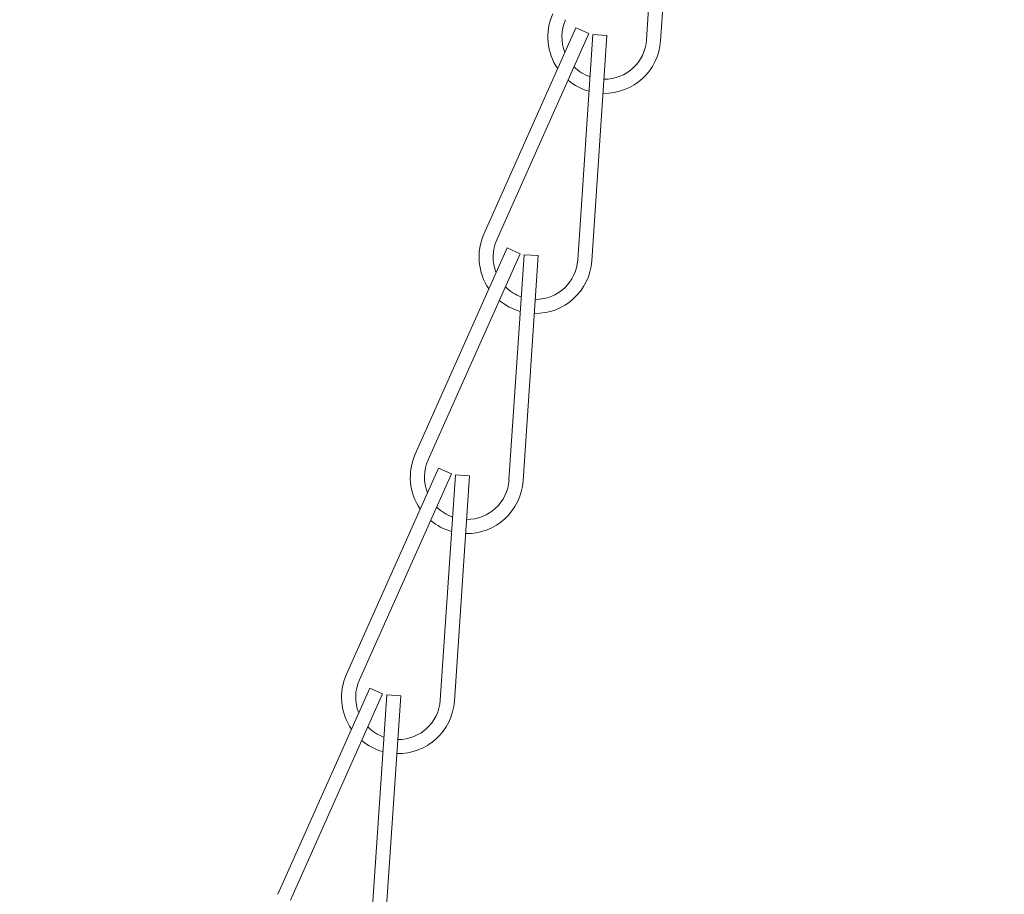
# Model space of a CAD drawing. Extents: x -32 to 80, y -71 to 42.
# Drawn here: x 50 to 52, y -63 to -61 of the extents above; entities that cross this region are included whole.
import ezdxf

# ---------------------------------------------------------------- set-up
doc = ezdxf.new("R2010")
doc.units = 0
doc.header["$LTSCALE"] = 0.1
doc.header["$MEASUREMENT"] = 0
doc.layers.get('0').update_dxf_attribs({"linetype": 'CONTINUOUS', "lineweight": 15})
doc.layers.get('DEFPOINTS').update_dxf_attribs({"linetype": 'CONTINUOUS'})
doc.layers.add('Text', color=7, linetype='CONTINUOUS', lineweight=15)
doc.styles.add('ROMAND', font='romand.shx', dxfattribs={"oblique": 15})
doc.dimstyles.new('ROMAND', dxfattribs={"dimscale": 6, "dimtxt": 0.125, "dimasz": 0.125, "dimexe": 0.0625, "dimexo": 0.0625, "dimgap": 0.0625, "dimtad": 0, "dimtih": 1, "dimtoh": 1, "dimdec": 3, "dimzin": 0, "dimdsep": 46, "dimlunit": 4, "dimtxsty": 'ROMAND', "dimcen": 0, "dimadec": 0, "dimazin": 0, "dimtfac": 1, "dimtdec": 3, "dimtofl": 0, "dimtmove": 0, "dimatfit": 3, "dimfxl": 0, "dimtolj": 1, "dimtzin": 0, "dimarcsym": 0})

# ---------------------------------------------------------------- blocks, each defined once
blk = doc.blocks.new('*D31')
at = {"layer": 'DEFPOINTS', "color": 0}
for p in [(58.6249, -61.889), (58.394, -62.2152)]:
    blk.add_point(p, dxfattribs=at)
at = {"layer": 'Text', "color": 0, "lineweight": -2}
for p, q in [((55.2909, -66.5997), (58.1232, -62.5979)), ((54.8221, -66.5997), (55.2909, -66.5997))]:
    blk.add_line(p, q, dxfattribs=at)
at = {"layer": 'Text', "color": 0}
blk.add_solid([(58.0594, -62.5527), (58.1869, -62.643), (58.394, -62.2152)], dxfattribs=at)
at = {"layer": 'Text', "color": 0, "insert": (52.2051, -66.5997), "char_height": 0.46875, "attachment_point": 5, "style": 'ROMAND'}
blk.add_mtext('\\A1;TEMPERED\\PGLASS LENSE', dxfattribs=at)
blk = doc.blocks.new('*D27')
at = {"layer": 'DEFPOINTS', "color": 0}
for p in [(53.1359, -58.2004), (53.6359, -58.2004)]:
    blk.add_point(p, dxfattribs=at)
at = {"layer": 'Text', "color": 0, "lineweight": -2}
blk.add_line((52.1984, -58.2004), (52.6672, -58.2004), dxfattribs=at)
at = {"layer": 'Text', "color": 0}
blk.add_solid([(52.6672, -58.1222), (52.6672, -58.2785), (53.1359, -58.2004)], dxfattribs=at)
at = {"layer": 'Text', "color": 0, "insert": (48.5419, -58.2004), "char_height": 0.46875, "attachment_point": 5, "style": 'ROMAND'}
blk.add_mtext('\\A1;TWIST AND SEAL\\PLAMP HOLDER w/\\PMOGUL OR MEDIUM\\P4KV SOCKET', dxfattribs=at)

msp = doc.modelspace()

# ---------------------------------------------------------------- linework, layer by layer
for p, q in [((51.617, -60.9951), (51.5834, -61.494)), ((51.6482, -60.9972), (51.6146, -61.4961)), ((51.4273, -61.4676), (51.2235, -61.9241)), ((51.4558, -61.4803), (51.252, -61.9369)), ((51.4558, -61.4803), (51.4273, -61.4676)), ((51.4647, -61.4825), (51.4312, -61.9814)), ((51.4959, -61.4846), (51.4647, -61.4825)), ((51.4959, -61.4846), (51.4624, -61.9835)), ((51.2751, -61.955), (51.0713, -62.4115)), ((51.3036, -61.9677), (51.2751, -61.955)), ((51.3036, -61.9677), (51.0998, -62.4243)), ((51.3125, -61.9699), (51.2789, -62.4688)), ((51.3437, -61.972), (51.3101, -62.4709)), ((51.3437, -61.972), (51.3125, -61.9699)), ((51.1228, -62.4424), (50.919, -62.8989)), ((51.1514, -62.4551), (51.1228, -62.4424)), ((51.1514, -62.4551), (50.9476, -62.9117)), ((51.1603, -62.4573), (51.1267, -62.9562)), ((51.1915, -62.4594), (51.1579, -62.9583)), ((51.1915, -62.4594), (51.1603, -62.4573)), ((50.9706, -62.9298), (50.7668, -63.3863)), ((50.9991, -62.9425), (50.7953, -63.3991)), ((50.9991, -62.9425), (50.9706, -62.9298)), ((51.0081, -62.9447), (50.9745, -63.4436)), ((51.0392, -62.9468), (51.0057, -63.4457)), ((51.0392, -62.9468), (51.0081, -62.9447))]:
    msp.add_line(p, q)
for centre, radius, start, end in [((51.4899, -61.4877), 0.125, 155.9454, 214.4302), ((51.4899, -61.4877), 0.0938, 155.9454, 201.7614), ((51.4899, -61.4877), 0.125, 268.8297, 356.1496), ((51.4899, -61.4877), 0.0938, 269.7241, 356.1496), ((51.4899, -61.4877), 0.0938, 224.622, 250.4266), ((51.4899, -61.4877), 0.125, 230.119, 254.4231), ((51.3376, -61.9751), 0.125, 155.9454, 214.4302), ((51.3376, -61.9751), 0.0938, 155.9454, 201.7614), ((51.3376, -61.9751), 0.125, 268.8297, 356.1496), ((51.3376, -61.9751), 0.0938, 269.7241, 356.1496), ((51.3376, -61.9751), 0.0938, 224.622, 250.4266), ((51.3376, -61.9751), 0.125, 230.119, 254.4231), ((51.1854, -62.4625), 0.125, 155.9454, 214.4302), ((51.1854, -62.4625), 0.0938, 155.9454, 201.7614), ((51.1854, -62.4625), 0.125, 268.8297, 356.1496), ((51.1854, -62.4625), 0.0938, 269.7241, 356.1496), ((51.1854, -62.4625), 0.0938, 224.622, 250.4266), ((51.1854, -62.4625), 0.125, 230.119, 254.4231), ((51.0332, -62.9499), 0.125, 155.9454, 214.4302), ((51.0332, -62.9499), 0.0938, 155.9454, 201.7614), ((51.0332, -62.9499), 0.125, 268.8297, 356.1496), ((51.0332, -62.9499), 0.0938, 269.7241, 356.1496), ((51.0332, -62.9499), 0.0938, 224.622, 250.4266), ((51.0332, -62.9499), 0.125, 230.119, 254.4231)]:
    msp.add_arc(centre, radius, start, end)

# ---------------------------------------------------------------- dimensions: what is measured, and where the dimension line sits
at = {"layer": 'Text'}
dim = msp.add_diameter_dim_2p(p1=(53.6359, -58.2004), p2=(53.1359, -58.2004), text='TWIST AND SEAL\\PLAMP HOLDER w/\\PMOGUL OR MEDIUM\\P4KV SOCKET', dimstyle='ROMAND', override={"dimscale": 3.75}, dxfattribs=at)
dim.commit()
dim.dimension.update_dxf_attribs({"geometry": '*D27', "text_midpoint": (48.5419, -58.2004)})
dim = msp.add_diameter_dim_2p(p1=(58.6249, -61.889), p2=(58.394, -62.2152), text='TEMPERED\\PGLASS LENSE', dimstyle='ROMAND', override={"dimscale": 3.75}, dxfattribs=at)
dim.commit()
dim.dimension.update_dxf_attribs({"geometry": '*D31', "text_midpoint": (52.2051, -66.5997), "dimtype": 163})

doc.saveas('drawing.dxf')
